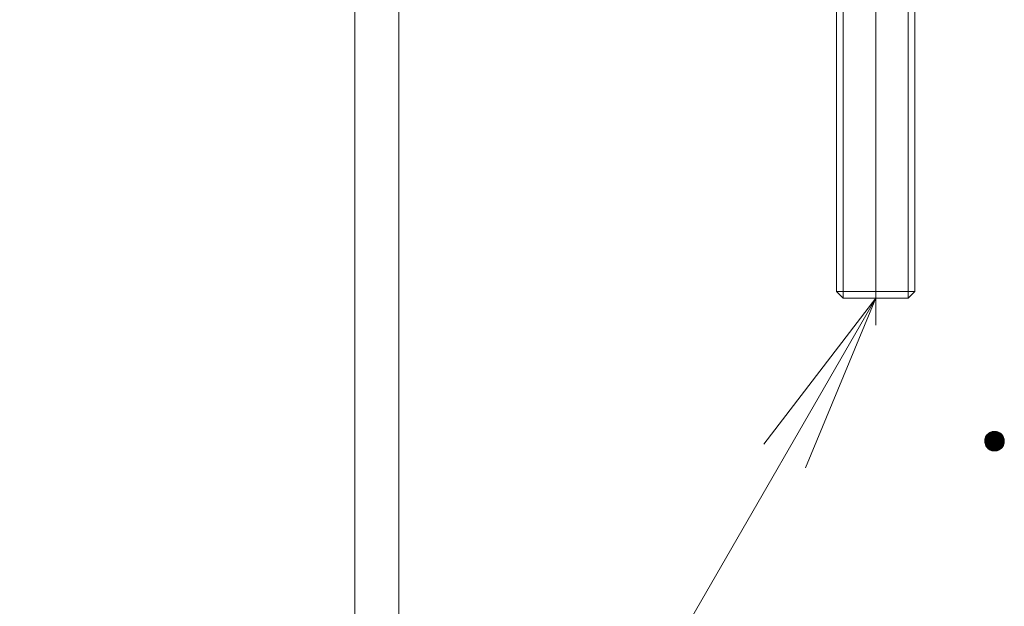
# Model space of a CAD drawing. Units: millimetres. Extents: x -754 to 1609, y -1356 to 1051.
# Drawn here: x -90 to 10, y -43 to 17 of the extents above; entities that cross this region are included whole.
import ezdxf

# ---------------------------------------------------------------- set-up
doc = ezdxf.new("R2010")
doc.units = ezdxf.units.MM
doc.header["$LTSCALE"] = 10
doc.linetypes.add('JWW_CENTER1', pattern=[6.773333, 4.233333, -0.846667, 0.846667, -0.846667])
doc.layers.add('躯体', color=7, linetype='Continuous')

msp = doc.modelspace()

# ---------------------------------------------------------------- linework, layer by layer
at = {"layer": '躯体', "color": 4, "linetype": 'JWW_CENTER1', "lineweight": 9}
msp.add_line((-2.74, -14.04), (-2.74, 182.04), dxfattribs=at)
at = {"layer": '躯体', "color": 2, "linetype": 'Continuous', "lineweight": 9}
for p, q in [((-6.74, 163.71), (-6.74, -10.62)), ((-6.07, 163.71), (-6.07, -11.29)), ((0.58, 163.71), (0.58, -11.29)), ((1.26, 163.71), (1.26, -10.62)), ((-6.74, -10.62), (1.26, -10.62)), ((-6.07, -11.29), (-6.74, -10.62)), ((1.26, -10.62), (0.58, -11.29)), ((0.58, -11.29), (-6.07, -11.29))]:
    msp.add_line(p, q, dxfattribs=at)
at = {"layer": '躯体', "color": 3, "linetype": 'Continuous', "lineweight": 9}
for p, q in [((-55.89, 151.21), (-55.89, -644.99)), ((-51.39, 151.21), (-51.39, -654.99))]:
    msp.add_line(p, q, dxfattribs=at)
at = {"layer": '躯体', "color": 7, "linetype": 'Continuous', "lineweight": 9}
for p, q in [((-90.08, -162.56), (-2.74, -11.29)), ((-2.74, -11.29), (-14.16, -26.17)), ((-2.74, -11.29), (-9.92, -28.61)), ((8.79, -25.07), (8.69, -25.15)), ((8.9, -25), (8.79, -25.07)), ((9.01, -24.95), (8.9, -25)), ((9.13, -24.91), (9.01, -24.95)), ((9.25, -24.89), (9.13, -24.91)), ((9.38, -24.88), (9.25, -24.89)), ((9.38, -24.88), (9.38, -26.88)), ((9.44, -24.88), (9.38, -24.88)), ((9.57, -24.9), (9.44, -24.88)), ((9.69, -24.93), (9.57, -24.9)), ((9.8, -24.98), (9.69, -24.93)), ((9.91, -25.04), (9.8, -24.98)), ((10.02, -25.11), (9.91, -25.04)), ((10.11, -25.2), (10.02, -25.11)), ((8.4, -25.69), (8.38, -25.82)), ((8.38, -25.82), (8.38, -25.88)), ((10.38, -25.88), (8.38, -25.88)), ((8.38, -25.88), (8.39, -26.01)), ((8.39, -26.01), (8.41, -26.13)), ((8.43, -25.57), (8.4, -25.69)), ((8.47, -25.45), (8.43, -25.57)), ((8.53, -25.34), (8.47, -25.45)), ((8.61, -25.24), (8.53, -25.34)), ((8.69, -25.15), (8.61, -25.24)), ((10.19, -25.29), (10.11, -25.2)), ((10.25, -25.4), (10.19, -25.29)), ((10.31, -25.51), (10.25, -25.4)), ((10.35, -25.63), (10.31, -25.51)), ((10.33, -26.19), (10.36, -26.07)), ((10.37, -25.75), (10.35, -25.63)), ((10.36, -26.07), (10.38, -25.94)), ((10.38, -25.88), (10.37, -25.75)), ((10.38, -25.94), (10.38, -25.88)), ((8.41, -26.13), (8.45, -26.25)), ((8.45, -26.25), (8.5, -26.36)), ((8.5, -26.36), (8.57, -26.47)), ((8.57, -26.47), (8.65, -26.56)), ((8.65, -26.56), (8.74, -26.65)), ((8.74, -26.65), (8.84, -26.72)), ((8.84, -26.72), (8.95, -26.78)), ((8.95, -26.78), (9.07, -26.83)), ((9.07, -26.83), (9.19, -26.86)), ((9.19, -26.86), (9.32, -26.88)), ((9.32, -26.88), (9.38, -26.88)), ((9.38, -26.88), (9.5, -26.87)), ((9.5, -26.87), (9.63, -26.85)), ((9.63, -26.85), (9.75, -26.81)), ((9.75, -26.81), (9.86, -26.76)), ((9.86, -26.76), (9.97, -26.69)), ((9.97, -26.69), (10.06, -26.61)), ((10.06, -26.61), (10.15, -26.52)), ((10.15, -26.52), (10.22, -26.42)), ((10.22, -26.42), (10.28, -26.31)), ((10.28, -26.31), (10.33, -26.19))]:
    msp.add_line(p, q, dxfattribs=at)
at = {"layer": '躯体', "color": 7, "linetype": 'Continuous', "lineweight": 0}
for p, q in [((10.01, -25.11), (8.75, -25.11)), ((10, -25.1), (8.76, -25.1)), ((9.98, -25.09), (8.77, -25.09)), ((9.97, -25.08), (8.79, -25.08)), ((9.95, -25.07), (8.8, -25.07)), ((9.94, -25.06), (8.82, -25.06)), ((9.93, -25.05), (8.83, -25.05)), ((9.91, -25.04), (8.85, -25.04)), ((9.89, -25.03), (8.86, -25.03)), ((9.88, -25.02), (8.88, -25.02)), ((9.86, -25.01), (8.89, -25.01)), ((9.84, -25), (8.91, -25)), ((9.82, -24.99), (8.94, -24.99)), ((9.8, -24.98), (8.96, -24.98)), ((9.78, -24.97), (8.98, -24.97)), ((9.75, -24.96), (9, -24.96)), ((9.73, -24.95), (9.03, -24.95)), ((9.7, -24.94), (9.06, -24.94)), ((9.67, -24.93), (9.09, -24.93)), ((9.63, -24.92), (9.12, -24.92)), ((9.59, -24.91), (9.16, -24.91)), ((9.54, -24.9), (9.22, -24.9)), ((9.46, -24.89), (9.3, -24.89)), ((10.37, -25.79), (8.38, -25.79)), ((10.37, -25.8), (8.38, -25.8)), ((10.37, -25.81), (8.38, -25.81)), ((10.37, -25.82), (8.38, -25.82)), ((10.37, -25.83), (8.38, -25.83)), ((10.38, -25.84), (8.38, -25.84)), ((10.38, -25.85), (8.38, -25.85)), ((10.38, -25.86), (8.38, -25.86)), ((10.38, -25.87), (8.38, -25.87)), ((10.38, -25.88), (8.38, -25.88)), ((10.38, -25.89), (8.38, -25.89)), ((10.38, -25.9), (8.38, -25.9)), ((10.38, -25.91), (8.38, -25.91)), ((10.38, -25.92), (8.38, -25.92)), ((10.38, -25.93), (8.38, -25.93)), ((10.38, -25.94), (8.38, -25.94)), ((10.38, -25.95), (8.38, -25.95)), ((10.37, -25.96), (8.38, -25.96)), ((10.37, -25.97), (8.38, -25.97)), ((10.37, -25.98), (8.38, -25.98)), ((10.37, -25.99), (8.38, -25.99)), ((10.36, -25.71), (8.39, -25.71)), ((10.36, -25.72), (8.39, -25.72)), ((10.36, -25.73), (8.39, -25.73)), ((10.37, -25.74), (8.39, -25.74)), ((10.37, -25.75), (8.39, -25.75)), ((10.37, -25.76), (8.39, -25.76)), ((10.37, -25.77), (8.39, -25.77)), ((10.37, -25.78), (8.39, -25.78)), ((10.37, -26), (8.39, -26)), ((10.37, -26.01), (8.39, -26.01)), ((10.37, -26.02), (8.39, -26.02)), ((10.37, -26.03), (8.39, -26.03)), ((10.36, -26.04), (8.39, -26.04)), ((10.36, -26.05), (8.39, -26.05)), ((10.35, -25.67), (8.4, -25.67)), ((10.36, -25.68), (8.4, -25.68)), ((10.36, -25.69), (8.4, -25.69)), ((10.36, -25.7), (8.4, -25.7)), ((10.36, -26.06), (8.4, -26.06)), ((10.36, -26.07), (8.4, -26.07)), ((10.36, -26.08), (8.4, -26.08)), ((10.36, -26.09), (8.4, -26.09)), ((10.35, -26.1), (8.4, -26.1)), ((10.34, -25.63), (8.41, -25.63)), ((10.35, -25.64), (8.41, -25.64)), ((10.35, -25.65), (8.41, -25.65)), ((10.35, -25.66), (8.41, -25.66)), ((10.35, -26.11), (8.41, -26.11)), ((10.35, -26.12), (8.41, -26.12)), ((10.33, -25.59), (8.42, -25.59)), ((10.33, -25.6), (8.42, -25.6)), ((10.34, -25.61), (8.42, -25.61)), ((10.34, -25.62), (8.42, -25.62)), ((10.32, -25.56), (8.43, -25.56)), ((10.33, -25.57), (8.43, -25.57)), ((10.33, -25.58), (8.43, -25.58)), ((10.32, -25.54), (8.44, -25.54)), ((10.32, -25.55), (8.44, -25.55)), ((10.3, -25.51), (8.45, -25.51)), ((10.31, -25.52), (8.45, -25.52)), ((10.31, -25.53), (8.45, -25.53)), ((10.3, -25.49), (8.46, -25.49)), ((10.3, -25.5), (8.46, -25.5)), ((10.28, -25.46), (8.47, -25.46)), ((10.29, -25.47), (8.47, -25.47)), ((10.29, -25.48), (8.47, -25.48)), ((10.27, -25.44), (8.48, -25.44)), ((10.28, -25.45), (8.48, -25.45)), ((10.26, -25.42), (8.49, -25.42)), ((10.27, -25.43), (8.49, -25.43)), ((10.26, -25.41), (8.5, -25.41)), ((10.25, -25.39), (8.51, -25.39)), ((10.25, -25.4), (8.51, -25.4)), ((10.23, -25.37), (8.52, -25.37)), ((10.24, -25.38), (8.52, -25.38)), ((10.22, -25.35), (8.53, -25.35)), ((10.23, -25.36), (8.53, -25.36)), ((10.21, -25.34), (8.54, -25.34)), ((10.21, -25.33), (8.55, -25.33)), ((10.2, -25.31), (8.56, -25.31)), ((10.2, -25.32), (8.56, -25.32)), ((10.19, -25.3), (8.57, -25.3)), ((10.17, -25.28), (8.58, -25.28)), ((10.18, -25.29), (8.58, -25.29)), ((10.16, -25.27), (8.59, -25.27)), ((10.16, -25.26), (8.6, -25.26)), ((10.14, -25.24), (8.61, -25.24)), ((10.15, -25.25), (8.61, -25.25)), ((10.13, -25.23), (8.62, -25.23)), ((10.12, -25.22), (8.63, -25.22)), ((10.12, -25.21), (8.64, -25.21)), ((10.11, -25.2), (8.65, -25.2)), ((10.1, -25.19), (8.66, -25.19)), ((10.09, -25.18), (8.67, -25.18)), ((10.07, -25.17), (8.68, -25.17)), ((10.06, -25.16), (8.69, -25.16)), ((10.05, -25.15), (8.7, -25.15)), ((10.04, -25.14), (8.71, -25.14)), ((10.03, -25.13), (8.73, -25.13)), ((10.02, -25.12), (8.74, -25.12)), ((10.35, -26.13), (8.41, -26.13)), ((10.34, -26.14), (8.41, -26.14)), ((10.34, -26.15), (8.41, -26.15)), ((10.34, -26.16), (8.42, -26.16)), ((10.34, -26.17), (8.42, -26.17)), ((10.33, -26.18), (8.42, -26.18)), ((10.33, -26.19), (8.43, -26.19)), ((10.33, -26.2), (8.43, -26.2)), ((10.32, -26.21), (8.43, -26.21)), ((10.32, -26.22), (8.44, -26.22)), ((10.31, -26.23), (8.44, -26.23)), ((10.31, -26.24), (8.44, -26.24)), ((10.31, -26.25), (8.45, -26.25)), ((10.3, -26.26), (8.45, -26.26)), ((10.3, -26.27), (8.46, -26.27)), ((10.3, -26.28), (8.46, -26.28)), ((10.29, -26.29), (8.47, -26.29)), ((10.29, -26.3), (8.47, -26.3)), ((10.28, -26.31), (8.48, -26.31)), ((10.28, -26.32), (8.48, -26.32)), ((10.27, -26.33), (8.48, -26.33)), ((10.27, -26.34), (8.49, -26.34)), ((10.26, -26.35), (8.49, -26.35)), ((10.26, -26.36), (8.5, -26.36)), ((10.25, -26.37), (8.5, -26.37)), ((10.24, -26.38), (8.51, -26.38)), ((10.24, -26.39), (8.52, -26.39)), ((10.23, -26.4), (8.52, -26.4)), ((10.23, -26.41), (8.53, -26.41)), ((10.22, -26.42), (8.54, -26.42)), ((10.22, -26.43), (8.54, -26.43)), ((10.21, -26.44), (8.55, -26.44)), ((10.2, -26.45), (8.55, -26.45)), ((10.19, -26.46), (8.56, -26.46)), ((10.19, -26.47), (8.57, -26.47)), ((10.18, -26.48), (8.58, -26.48)), ((10.17, -26.49), (8.58, -26.49)), ((10.16, -26.5), (8.59, -26.5)), ((10.16, -26.51), (8.6, -26.51)), ((10.15, -26.52), (8.61, -26.52)), ((10.14, -26.53), (8.62, -26.53)), ((10.13, -26.54), (8.62, -26.54)), ((10.12, -26.55), (8.63, -26.55)), ((10.11, -26.56), (8.64, -26.56)), ((10.1, -26.57), (8.65, -26.57)), ((10.09, -26.58), (8.66, -26.58)), ((10.09, -26.59), (8.67, -26.59)), ((10.08, -26.6), (8.68, -26.6)), ((10.07, -26.61), (8.69, -26.61)), ((10.06, -26.62), (8.7, -26.62)), ((10.04, -26.63), (8.71, -26.63)), ((10.03, -26.64), (8.72, -26.64)), ((10.02, -26.65), (8.73, -26.65)), ((10.01, -26.66), (8.75, -26.66)), ((9.99, -26.67), (8.76, -26.67)), ((9.98, -26.68), (8.77, -26.68)), ((9.97, -26.69), (8.79, -26.69)), ((9.96, -26.7), (8.8, -26.7)), ((9.94, -26.71), (8.82, -26.71)), ((9.93, -26.72), (8.83, -26.72)), ((9.91, -26.73), (8.84, -26.73)), ((9.89, -26.74), (8.86, -26.74)), ((9.88, -26.75), (8.88, -26.75)), ((9.86, -26.76), (8.9, -26.76)), ((9.84, -26.77), (8.92, -26.77)), ((9.82, -26.78), (8.93, -26.78)), ((9.8, -26.79), (8.95, -26.79)), ((9.78, -26.8), (8.98, -26.8)), ((9.76, -26.81), (9, -26.81)), ((9.73, -26.82), (9.03, -26.82)), ((9.7, -26.83), (9.05, -26.83)), ((9.67, -26.84), (9.08, -26.84)), ((9.64, -26.85), (9.12, -26.85)), ((9.59, -26.86), (9.16, -26.86)), ((9.54, -26.87), (9.21, -26.87)), ((9.46, -26.88), (9.29, -26.88))]:
    msp.add_line(p, q, dxfattribs=at)

doc.saveas('drawing.dxf')
